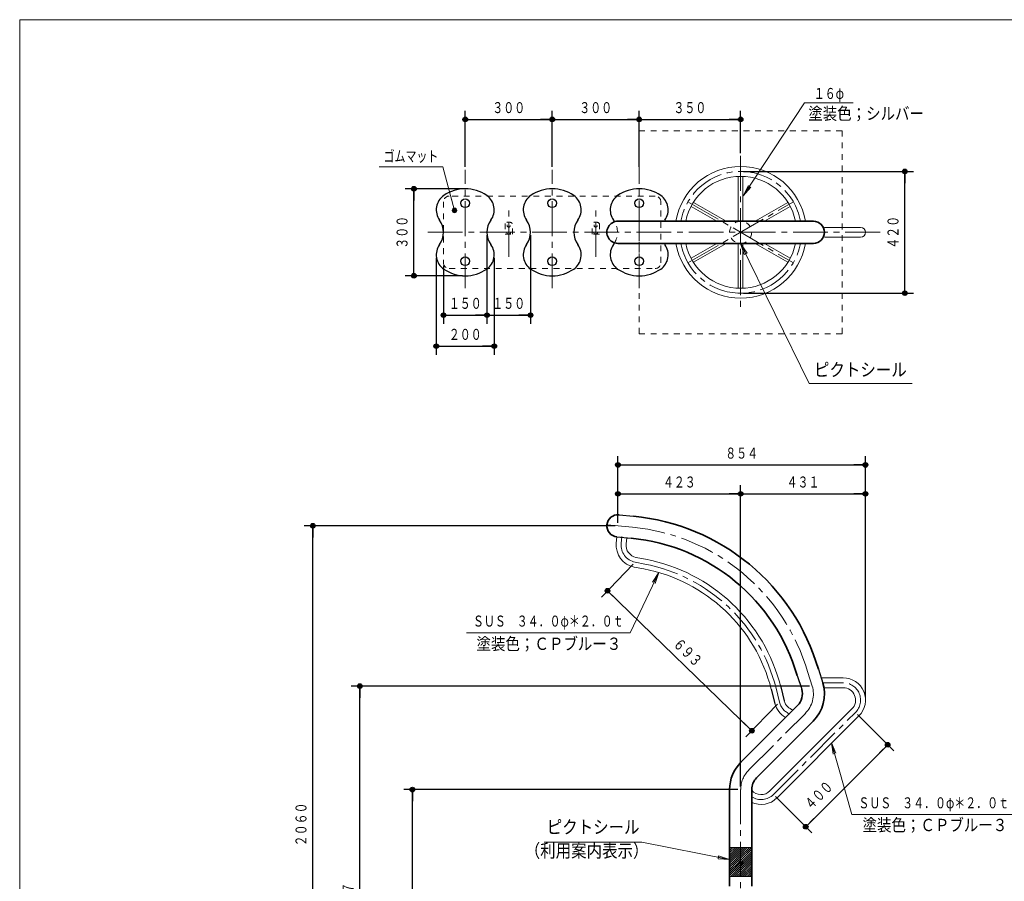
# Model space of a CAD drawing. Units: millimetres. Extents: x 30 to 409, y 16 to 282.
# Drawn here: x 30 to 200, y 133 to 282 of the extents above; entities that cross this region are included whole.
import ezdxf
from ezdxf.enums import TextEntityAlignment as Align

# ---------------------------------------------------------------- set-up
doc = ezdxf.new("R2010")
doc.units = ezdxf.units.MM
for name, pattern in [('一点鎖線', [9, 6, -1, 1, -1]), ('二点鎖線', [11, 6, -1, 1, -1, 1, -1]), ('実線', [0]), ('点線', [2, 1, -1])]:
    doc.linetypes.add(name, pattern=pattern)
for name, color, linetype, lineweight in [('GR12_01', 7, '実線', 35), ('GR1_01', 3, '実線', 35), ('GR7_01', 8, '実線', 35)]:
    doc.layers.add(name, color=color, linetype=linetype, lineweight=lineweight)
doc.styles.add('ＭＳ ゴシック', font='txt')
doc.dimstyles.new('FX_DIMINFO', dxfattribs={"dimtxt": 2.5, "dimasz": 2, "dimexe": 1.5, "dimexo": 0.5, "dimgap": 0.5, "dimtad": 1, "dimdec": 0, "dimdsep": 46, "dimtxsty": 'ＭＳ ゴシック', "dimblk1": 'FXTIP_BLACKDOT_S', "dimblk2": 'FXTIP_BLACKDOT_E', "dimsah": 1, "dimcen": 2.5, "dimdle": 4, "dimclrd": 7, "dimclre": 7, "dimclrt": 7, "dimadec": 0, "dimazin": 2, "dimtfac": 1, "dimtmove": 0, "dimatfit": 3, "dimldrblk": 'FXTIP_BLACKDOT_S', "dimfxl": 1, "dimtolj": 1, "dimarcsym": 0})

# ---------------------------------------------------------------- blocks, each defined once
blk = doc.blocks.new('BLKF025')
at = {"color": 0, "linetype": 'ByBlock', "lineweight": -2}
for p, q in [((172.03, 168.51), (168.36, 168.51)), ((172.03, 166.81), (168.81, 166.81)), ((173.55, 163.14), (159.41, 149)), ((174.75, 161.94), (160.61, 147.79))]:
    blk.add_line(p, q, dxfattribs=at)
for centre, radius, start, end in [((172.03, 164.66), 3.85, 315, 90), ((172.03, 164.66), 2.15, 315, 90), ((157.89, 150.52), 2.15, 220.7798, 315), ((157.89, 150.52), 3.85, 244.9843, 315)]:
    blk.add_arc(centre, radius, start, end, dxfattribs=at)
at = {"layer": 'GR12_01', "color": 8, "linetype": '一点鎖線', "lineweight": 20}
for p, q in [((172.03, 167.66), (168.56, 167.66)), ((160.01, 148.4), (174.15, 162.54))]:
    blk.add_line(p, q, dxfattribs=at)
for centre, start, end in [((172.03, 164.66), 315, 90), ((157.89, 150.52), 237.1339, 315)]:
    blk.add_arc(centre, 3, start, end, dxfattribs=at)
blk = doc.blocks.new('BLKF026')
at = {"color": 0, "linetype": 'ByBlock', "lineweight": -2}
for p, q in [((168.81, 246.19), (175.03, 246.19)), ((168.81, 244.49), (175.03, 244.49))]:
    blk.add_line(p, q, dxfattribs=at)
blk.add_arc((175.03, 245.34), 0.85, 270, 90, dxfattribs=at)
blk = doc.blocks.new('BLKF029')
at = {"color": 0, "linetype": 'ByBlock', "lineweight": -2}
for p, q in [((132.9, 191.76), (133.01, 192.83)), ((134.59, 191.6), (134.7, 192.67))]:
    blk.add_line(p, q, dxfattribs=at)
for radius in [3.85, 2.15]:
    blk.add_arc((136.73, 191.39), radius, 174.5109, 259.1315, dxfattribs=at)
at = {"layer": 'GR12_01', "color": 8, "linetype": '一点鎖線', "lineweight": 20}
blk.add_line((133.87, 192.91), (133.75, 191.68), dxfattribs=at)
blk.add_arc((136.73, 191.39), 3, 174.5109, 259.1315, dxfattribs=at)
blk = doc.blocks.new('FXTIP_BLACKDOT_S')
at = {"color": 0, "linetype": 'Continuous', "lineweight": -2}
blk.add_line((0, 0), (-1, 0), dxfattribs=at)
at = {"color": 0, "linetype": 'Continuous', "lineweight": -2, "const_width": 0.2}
blk.add_lwpolyline([(-0.1, 0, 1), (0.1, 0, 1)], format="xyb", close=True, dxfattribs=at)
at = {"color": 0, "linetype": 'Continuous', "lineweight": -2}
blk.add_circle((0, 0), 0.2, dxfattribs=at)
blk = doc.blocks.new('FXTIP_BLACKDOT_E')
at = {"color": 0, "linetype": 'Continuous', "lineweight": -2}
blk.add_line((0, 0), (-1, 0), dxfattribs=at)
at = {"color": 0, "linetype": 'Continuous', "lineweight": -2, "const_width": 0.2}
blk.add_lwpolyline([(-0.1, 0, 1), (0.1, 0, 1)], format="xyb", close=True, dxfattribs=at)
at = {"color": 0, "linetype": 'Continuous', "lineweight": -2}
blk.add_circle((0, 0), 0.2, dxfattribs=at)
blk = doc.blocks.new('*D30')
at = {"color": 0, "linetype": 'ByBlock', "lineweight": -2}
for p, q in [((110.6, 244.84), (110.6, 229.55)), ((103.1, 239.59), (103.1, 229.55)), ((103.1, 231.05), (110.6, 231.05))]:
    blk.add_line(p, q, dxfattribs=at)
at = {"color": 0, "linetype": 'ByBlock', "lineweight": -2, "xscale": 2, "yscale": 2}
for name, p, rotation in [('FXTIP_BLACKDOT_S', (103.1, 231.05), 180), ('FXTIP_BLACKDOT_E', (110.6, 231.05), 360)]:
    blk.add_blockref(name, p, dxfattribs=dict(at, rotation=rotation))
at = {"color": 7, "linetype": 'ByBlock', "lineweight": 13, "style": 'ＭＳ ゴシック', "width": 0.731077}
blk.add_text('１５０', height=1.894, rotation=0, dxfattribs=at).set_placement((106.85, 231.55), align=Align.BOTTOM_CENTER)
blk = doc.blocks.new('*D31')
at = {"color": 0, "linetype": 'ByBlock', "lineweight": -2}
for p, q in [((118.1, 244.84), (118.1, 229.55)), ((110.6, 231.05), (118.1, 231.05))]:
    blk.add_line(p, q, dxfattribs=at)
at = {"color": 0, "linetype": 'ByBlock', "lineweight": -2, "xscale": 2, "yscale": 2}
for name, p, rotation in [('FXTIP_BLACKDOT_S', (110.6, 231.05), 180), ('FXTIP_BLACKDOT_E', (118.1, 231.05), 360)]:
    blk.add_blockref(name, p, dxfattribs=dict(at, rotation=rotation))
at = {"color": 7, "linetype": 'ByBlock', "lineweight": 13, "style": 'ＭＳ ゴシック', "width": 0.731077}
blk.add_text('１５０', height=1.894, rotation=0, dxfattribs=at).set_placement((114.35, 231.55), align=Align.BOTTOM_CENTER)
blk = doc.blocks.new('*D32')
at = {"color": 0, "linetype": 'ByBlock', "lineweight": -2}
for p, q in [((101.85, 240.96), (101.85, 224.2)), ((111.85, 240.96), (111.85, 224.2)), ((101.85, 225.7), (111.85, 225.7))]:
    blk.add_line(p, q, dxfattribs=at)
at = {"color": 0, "linetype": 'ByBlock', "lineweight": -2, "xscale": 2, "yscale": 2}
for name, p, rotation in [('FXTIP_BLACKDOT_S', (101.85, 225.7), 180), ('FXTIP_BLACKDOT_E', (111.85, 225.7), 360)]:
    blk.add_blockref(name, p, dxfattribs=dict(at, rotation=rotation))
at = {"color": 7, "linetype": 'ByBlock', "lineweight": 13, "style": 'ＭＳ ゴシック', "width": 0.731077}
blk.add_text('２００', height=1.894, rotation=0, dxfattribs=at).set_placement((106.85, 226.2), align=Align.BOTTOM_CENTER)
blk = doc.blocks.new('*D33')
at = {"color": 0, "linetype": 'ByBlock', "lineweight": -2}
for p, q in [((106.35, 252.84), (96.49, 252.84)), ((97.99, 237.84), (97.99, 252.84)), ((106.35, 237.84), (96.49, 237.84))]:
    blk.add_line(p, q, dxfattribs=at)
at = {"color": 0, "linetype": 'ByBlock', "lineweight": -2, "xscale": 2, "yscale": 2}
for name, p, rotation in [('FXTIP_BLACKDOT_E', (97.99, 252.84), 90), ('FXTIP_BLACKDOT_S', (97.99, 237.84), 270)]:
    blk.add_blockref(name, p, dxfattribs=dict(at, rotation=rotation))
at = {"color": 7, "linetype": 'ByBlock', "lineweight": 13, "style": 'ＭＳ ゴシック', "width": 0.731077}
blk.add_text('３００', height=1.894, rotation=90, dxfattribs=at).set_placement((97.49, 245.34), align=Align.BOTTOM_CENTER)
blk = doc.blocks.new('FXDIM037')
at = {"color": 0, "linetype": 'ByBlock', "lineweight": -2}
for p, q in [((102.99, 256.61), (91.99, 256.61)), ((105, 249.11), (102.99, 256.61))]:
    blk.add_line(p, q, dxfattribs=at)
at = {"color": 0, "linetype": 'ByBlock', "lineweight": -2, "xscale": 2, "yscale": 2, "rotation": 284.9999999999943}
blk.add_blockref('FXTIP_BLACKDOT_S', (105, 249.11), dxfattribs=at)
at = {"color": 7, "linetype": 'ByBlock', "lineweight": 13, "style": 'ＭＳ ゴシック', "width": 0.731077}
blk.add_text('ゴムマット', height=1.894, dxfattribs=at).set_placement((97.49, 256.91), align=Align.BOTTOM_CENTER)
blk = doc.blocks.new('BLKF038')
at = {"color": 0, "linetype": 'ByBlock', "lineweight": -2}
for p, q in [((113.73, 246.86), (113.73, 245.01)), ((114.98, 245.01), (114.98, 246.86)), ((113.73, 245.01), (114.98, 245.01))]:
    blk.add_line(p, q, dxfattribs=at)
for centre, radius in [((114.35, 246.51), 0.275), ((114.35, 245.34), 0.325)]:
    blk.add_circle(centre, radius, dxfattribs=at)
blk.add_arc((114.35, 246.21), 0.9, 46.017, 133.983, dxfattribs=at)
blk = doc.blocks.new('BLKF041')
at = {"color": 0, "linetype": 'ByBlock', "lineweight": -2}
for centre, radius, start, end in [((104.85, 249.21), 3, 124.8499, 215.7809), ((106.85, 246.34), 6.5, 55.1501, 124.8499), ((108.85, 249.21), 3, 324.2191, 55.1501), ((99.48, 245.34), 3.62, 324.2191, 35.7809), ((114.22, 245.34), 3.62, 144.2191, 215.7809), ((104.85, 241.46), 3, 144.2191, 235.1501), ((108.85, 241.46), 3, 304.8499, 35.7809), ((106.85, 244.34), 6.5, 235.1501, 304.8499)]:
    blk.add_arc(centre, radius, start, end, dxfattribs=at)
blk = doc.blocks.new('BLKF040')
at = {"color": 0, "linetype": 'ByBlock', "lineweight": -2}
for centre in [(106.85, 250.34), (106.85, 240.34)]:
    blk.add_circle(centre, 0.75, dxfattribs=at)
at = {"layer": 'GR12_01', "color": 8, "linetype": '一点鎖線', "lineweight": 20}
blk.add_line((106.85, 235.68), (106.85, 256.12), dxfattribs=at)
at = {"color": 0, "linetype": 'ByBlock', "lineweight": -2}
blk.add_blockref('BLKF041', (0, 0), dxfattribs=at)
blk = doc.blocks.new('BLKF043')
at = {"color": 0, "linetype": 'ByBlock', "lineweight": -2}
for centre, radius, start, end in [((119.85, 249.21), 3, 124.8499, 215.7809), ((121.85, 246.34), 6.5, 55.1501, 124.8499), ((123.85, 249.21), 3, 324.2191, 55.1501), ((114.48, 245.34), 3.62, 324.2191, 35.7809), ((129.22, 245.34), 3.62, 144.2191, 215.7809), ((119.85, 241.46), 3, 144.2191, 235.1501), ((123.85, 241.46), 3, 304.8499, 35.7809), ((121.85, 244.34), 6.5, 235.1501, 304.8499)]:
    blk.add_arc(centre, radius, start, end, dxfattribs=at)
blk = doc.blocks.new('BLKF042')
at = {"color": 0, "linetype": 'ByBlock', "lineweight": -2}
for centre in [(121.85, 250.34), (121.85, 240.34)]:
    blk.add_circle(centre, 0.75, dxfattribs=at)
at = {"layer": 'GR12_01', "color": 8, "linetype": '一点鎖線', "lineweight": 20}
blk.add_line((121.85, 235.68), (121.85, 256.12), dxfattribs=at)
at = {"color": 0, "linetype": 'ByBlock', "lineweight": -2}
blk.add_blockref('BLKF043', (0, 0), dxfattribs=at)
blk = doc.blocks.new('BLKF045')
at = {"color": 0, "linetype": 'ByBlock', "lineweight": -2}
for centre, radius, start, end in [((134.85, 249.21), 3, 124.8499, 215.7809), ((136.85, 246.34), 6.5, 55.1501, 124.8499), ((138.85, 249.21), 3, 324.2191, 55.1501), ((129.48, 245.34), 3.62, 30.2366, 35.7809), ((134.85, 241.46), 3, 144.2191, 235.1501), ((129.48, 245.34), 3.62, 324.2191, 329.7634), ((138.85, 241.46), 3, 304.8499, 35.7809), ((136.85, 244.34), 6.5, 235.1501, 304.8499)]:
    blk.add_arc(centre, radius, start, end, dxfattribs=at)
at = {"layer": 'GR12_01', "color": 8, "linetype": '点線', "lineweight": 20}
blk.add_arc((129.48, 245.34), 3.62, 329.7634, 30.2366, dxfattribs=at)
blk = doc.blocks.new('BLKF044')
at = {"color": 0, "linetype": 'ByBlock', "lineweight": -2}
for centre in [(136.85, 250.34), (136.85, 240.34)]:
    blk.add_circle(centre, 0.75, dxfattribs=at)
at = {"layer": 'GR12_01', "color": 8, "linetype": '一点鎖線', "lineweight": 20}
blk.add_line((136.85, 235.68), (136.85, 256.12), dxfattribs=at)
at = {"color": 0, "linetype": 'ByBlock', "lineweight": -2}
blk.add_blockref('BLKF045', (0, 0), dxfattribs=at)
blk = doc.blocks.new('BLKF046')
at = {"color": 0, "linetype": 'ByBlock', "lineweight": -2}
for p, q in [((139.6, 251.59), (104.1, 251.59)), ((103.1, 250.59), (103.1, 240.09)), ((140.6, 240.09), (140.6, 250.59)), ((104.1, 239.09), (139.6, 239.09))]:
    blk.add_line(p, q, dxfattribs=at)
for centre, start, end in [((104.1, 250.59), 90, 180), ((139.6, 250.59), 0, 90), ((104.1, 240.09), 180, 270), ((139.6, 240.09), 270, 0)]:
    blk.add_arc(centre, 1, start, end, dxfattribs=at)
blk = doc.blocks.new('BLKF039')
at = {"color": 0, "linetype": 'ByBlock', "lineweight": -2}
for name in ['BLKF040', 'BLKF042', 'BLKF044']:
    blk.add_blockref(name, (0, 0), dxfattribs=at)
at = {"layer": 'GR12_01', "color": 6, "linetype": '点線', "lineweight": 20}
blk.add_blockref('BLKF046', (0, 0), dxfattribs=at)
blk = doc.blocks.new('BLKF047')
at = {"color": 0, "linetype": 'ByBlock', "lineweight": -2}
for p, q in [((128.73, 245.01), (128.73, 246.86)), ((129.98, 246.86), (129.98, 245.01)), ((129.98, 245.01), (128.73, 245.01))]:
    blk.add_line(p, q, dxfattribs=at)
for centre, radius in [((129.35, 246.51), 0.275), ((129.35, 245.34), 0.325)]:
    blk.add_circle(centre, radius, dxfattribs=at)
blk.add_arc((129.35, 246.21), 0.9, 46.017, 133.983, dxfattribs=at)
blk = doc.blocks.new('*D55')
at = {"color": 0, "linetype": 'ByBlock', "lineweight": -2}
for p, q in [((153.85, 149.25), (96.24, 149.25)), ((97.74, 91.75), (97.74, 149.25))]:
    blk.add_line(p, q, dxfattribs=at)
at = {"color": 0, "linetype": 'ByBlock', "lineweight": -2, "xscale": 2, "yscale": 2}
for name, p, rotation in [('FXTIP_BLACKDOT_E', (97.74, 149.25), 90), ('FXTIP_BLACKDOT_S', (97.74, 91.75), 270)]:
    blk.add_blockref(name, p, dxfattribs=dict(at, rotation=rotation))
at = {"color": 7, "linetype": 'ByBlock', "lineweight": 13, "style": 'ＭＳ ゴシック', "width": 0.731077}
blk.add_text('１１５０', height=1.894, rotation=90, dxfattribs=at).set_placement((97.24, 120.5), align=Align.BOTTOM_CENTER)
blk = doc.blocks.new('*D56')
at = {"color": 0, "linetype": 'ByBlock', "lineweight": -2}
for p, q in [((166.21, 167.09), (87.17, 167.09)), ((88.67, 91.75), (88.67, 167.09))]:
    blk.add_line(p, q, dxfattribs=at)
at = {"color": 0, "linetype": 'ByBlock', "lineweight": -2, "xscale": 2, "yscale": 2}
for name, p, rotation in [('FXTIP_BLACKDOT_E', (88.67, 167.09), 90), ('FXTIP_BLACKDOT_S', (88.67, 91.75), 270)]:
    blk.add_blockref(name, p, dxfattribs=dict(at, rotation=rotation))
at = {"color": 7, "linetype": 'ByBlock', "lineweight": 13, "style": 'ＭＳ ゴシック', "width": 0.731077}
blk.add_text('１５０７', height=1.894, rotation=90, dxfattribs=at).set_placement((88.17, 129.42), align=Align.BOTTOM_CENTER)
blk = doc.blocks.new('*D57')
at = {"color": 0, "linetype": 'ByBlock', "lineweight": -2}
for p, q in [((132.69, 194.73), (79.06, 194.73)), ((80.56, 91.75), (80.56, 194.73))]:
    blk.add_line(p, q, dxfattribs=at)
at = {"color": 0, "linetype": 'ByBlock', "lineweight": -2, "xscale": 2, "yscale": 2}
for name, p, rotation in [('FXTIP_BLACKDOT_E', (80.56, 194.73), 90), ('FXTIP_BLACKDOT_S', (80.56, 91.75), 270)]:
    blk.add_blockref(name, p, dxfattribs=dict(at, rotation=rotation))
at = {"color": 7, "linetype": 'ByBlock', "lineweight": 13, "style": 'ＭＳ ゴシック', "width": 0.731077}
blk.add_text('２０６０', height=1.894, rotation=90, dxfattribs=at).set_placement((80.06, 143.24), align=Align.BOTTOM_CENTER)
blk = doc.blocks.new('*D58')
at = {"color": 0, "linetype": 'ByBlock', "lineweight": -2}
for p, q in [((133.19, 195.23), (133.19, 201.74)), ((154.35, 149.75), (154.35, 201.74)), ((133.19, 200.24), (154.35, 200.24))]:
    blk.add_line(p, q, dxfattribs=at)
at = {"color": 0, "linetype": 'ByBlock', "lineweight": -2, "xscale": 2, "yscale": 2}
for name, p, rotation in [('FXTIP_BLACKDOT_S', (133.19, 200.24), 180), ('FXTIP_BLACKDOT_E', (154.35, 200.24), 360)]:
    blk.add_blockref(name, p, dxfattribs=dict(at, rotation=rotation))
at = {"color": 7, "linetype": 'ByBlock', "lineweight": 13, "style": 'ＭＳ ゴシック', "width": 0.731077}
blk.add_text('４２３', height=1.894, rotation=0, dxfattribs=at).set_placement((143.77, 200.74), align=Align.BOTTOM_CENTER)
blk = doc.blocks.new('*D59')
at = {"color": 0, "linetype": 'ByBlock', "lineweight": -2}
for p, q in [((175.88, 165.16), (175.88, 201.74)), ((154.35, 200.24), (175.88, 200.24))]:
    blk.add_line(p, q, dxfattribs=at)
at = {"color": 0, "linetype": 'ByBlock', "lineweight": -2, "xscale": 2, "yscale": 2}
for name, p, rotation in [('FXTIP_BLACKDOT_S', (154.35, 200.24), 180), ('FXTIP_BLACKDOT_E', (175.88, 200.24), 360)]:
    blk.add_blockref(name, p, dxfattribs=dict(at, rotation=rotation))
at = {"color": 7, "linetype": 'ByBlock', "lineweight": 13, "style": 'ＭＳ ゴシック', "width": 0.731077}
blk.add_text('４３１', height=1.894, rotation=0, dxfattribs=at).set_placement((165.11, 200.74), align=Align.BOTTOM_CENTER)
blk = doc.blocks.new('*D60')
at = {"color": 0, "linetype": 'ByBlock', "lineweight": -2}
for p, q in [((133.19, 195.23), (133.19, 206.73)), ((175.88, 165.16), (175.88, 206.73)), ((133.19, 205.23), (175.88, 205.23))]:
    blk.add_line(p, q, dxfattribs=at)
at = {"color": 0, "linetype": 'ByBlock', "lineweight": -2, "xscale": 2, "yscale": 2}
for name, p, rotation in [('FXTIP_BLACKDOT_S', (133.19, 205.23), 180), ('FXTIP_BLACKDOT_E', (175.88, 205.23), 360)]:
    blk.add_blockref(name, p, dxfattribs=dict(at, rotation=rotation))
at = {"color": 7, "linetype": 'ByBlock', "lineweight": 13, "style": 'ＭＳ ゴシック', "width": 0.731077}
blk.add_text('８５４', height=1.894, rotation=0, dxfattribs=at).set_placement((154.53, 205.72), align=Align.BOTTOM_CENTER)
blk = doc.blocks.new('*D61')
at = {"color": 0, "linetype": 'ByBlock', "lineweight": -2}
for p, q in [((174.5, 162.18), (180.77, 155.92)), ((165.57, 142.84), (179.71, 156.98)), ((160.36, 148.04), (166.63, 141.78))]:
    blk.add_line(p, q, dxfattribs=at)
at = {"color": 0, "linetype": 'ByBlock', "lineweight": -2, "xscale": 2, "yscale": 2}
for name, p, rotation in [('FXTIP_BLACKDOT_E', (179.71, 156.98), 45.0000000000001), ('FXTIP_BLACKDOT_S', (165.57, 142.84), 225.0000000000001)]:
    blk.add_blockref(name, p, dxfattribs=dict(at, rotation=rotation))
at = {"color": 7, "linetype": 'ByBlock', "lineweight": 13, "style": 'ＭＳ ゴシック', "width": 0.731077}
blk.add_text('４００', height=1.894, rotation=45, dxfattribs=at).set_placement((168.87, 147.19), align=Align.BOTTOM_CENTER)
blk = doc.blocks.new('FXTIP_ARROW_S')
at = {"color": 0, "linetype": 'Continuous', "lineweight": -2}
for q in [(-1, 0), (-0.991, 0.131), (-0.991, -0.131)]:
    blk.add_line((0, 0), q, dxfattribs=at)
blk = doc.blocks.new('FXDIM065')
at = {"color": 0, "linetype": 'ByBlock', "lineweight": -2}
for p, q in [((170, 157.33), (173.55, 144.92)), ((173.55, 144.92), (201.75, 144.92))]:
    blk.add_line(p, q, dxfattribs=at)
at = {"color": 0, "linetype": 'ByBlock', "lineweight": -2, "xscale": 2, "yscale": 2, "rotation": 105.9566347938016}
blk.add_blockref('FXTIP_ARROW_S', (170, 157.33), dxfattribs=at)
at = {"color": 7, "linetype": 'ByBlock', "lineweight": 13, "style": 'ＭＳ ゴシック', "width": 0.731077}
blk.add_text('ＳＵＳ\u3000３４．０φ＊２．０ｔ', height=1.8939, dxfattribs=at).set_placement((187.65, 145.42), align=Align.BOTTOM_CENTER)
blk = doc.blocks.new('*D63')
at = {"color": 0, "linetype": 'ByBlock', "lineweight": -2}
for p, q in [((154.35, 259.01), (154.35, 266.3)), ((136.85, 264.8), (154.35, 264.8))]:
    blk.add_line(p, q, dxfattribs=at)
at = {"color": 0, "linetype": 'ByBlock', "lineweight": -2, "xscale": 2, "yscale": 2}
for name, p, rotation in [('FXTIP_BLACKDOT_S', (136.85, 264.8), 180), ('FXTIP_BLACKDOT_E', (154.35, 264.8), 360)]:
    blk.add_blockref(name, p, dxfattribs=dict(at, rotation=rotation))
at = {"color": 7, "linetype": 'ByBlock', "lineweight": 13, "style": 'ＭＳ ゴシック', "width": 0.731077}
blk.add_text('３５０', height=1.894, rotation=0, dxfattribs=at).set_placement((145.6, 265.3), align=Align.BOTTOM_CENTER)
blk = doc.blocks.new('*D64')
at = {"color": 0, "linetype": 'ByBlock', "lineweight": -2}
for p, q in [((106.85, 256.62), (106.85, 266.3)), ((121.85, 256.62), (121.85, 266.3)), ((106.85, 264.8), (121.85, 264.8))]:
    blk.add_line(p, q, dxfattribs=at)
at = {"color": 0, "linetype": 'ByBlock', "lineweight": -2, "xscale": 2, "yscale": 2}
for name, p, rotation in [('FXTIP_BLACKDOT_S', (106.85, 264.8), 180), ('FXTIP_BLACKDOT_E', (121.85, 264.8), 360)]:
    blk.add_blockref(name, p, dxfattribs=dict(at, rotation=rotation))
at = {"color": 7, "linetype": 'ByBlock', "lineweight": 13, "style": 'ＭＳ ゴシック', "width": 0.731077}
blk.add_text('３００', height=1.894, rotation=0, dxfattribs=at).set_placement((114.35, 265.3), align=Align.BOTTOM_CENTER)
blk = doc.blocks.new('*D65')
at = {"color": 0, "linetype": 'ByBlock', "lineweight": -2}
for p, q in [((136.85, 256.62), (136.85, 266.3)), ((121.85, 264.8), (136.85, 264.8))]:
    blk.add_line(p, q, dxfattribs=at)
at = {"color": 0, "linetype": 'ByBlock', "lineweight": -2, "xscale": 2, "yscale": 2}
for name, p, rotation in [('FXTIP_BLACKDOT_S', (121.85, 264.8), 180), ('FXTIP_BLACKDOT_E', (136.85, 264.8), 360)]:
    blk.add_blockref(name, p, dxfattribs=dict(at, rotation=rotation))
at = {"color": 7, "linetype": 'ByBlock', "lineweight": 13, "style": 'ＭＳ ゴシック', "width": 0.731077}
blk.add_text('３００', height=1.894, rotation=0, dxfattribs=at).set_placement((129.35, 265.3), align=Align.BOTTOM_CENTER)
blk = doc.blocks.new('BLKF069')
at = {"color": 0, "linetype": 'ByBlock', "lineweight": -2}
for p, q in [((171.85, 262.84), (136.85, 262.84)), ((136.85, 262.84), (136.85, 227.84)), ((171.85, 227.84), (171.85, 262.84)), ((136.85, 227.84), (171.85, 227.84))]:
    blk.add_line(p, q, dxfattribs=at)
blk = doc.blocks.new('FXDIM071')
at = {"color": 0, "linetype": 'ByBlock', "lineweight": -2}
for p, q in [((140.22, 186.68), (135.27, 176.26)), ((135.27, 176.26), (107.07, 176.26))]:
    blk.add_line(p, q, dxfattribs=at)
at = {"color": 0, "linetype": 'ByBlock', "lineweight": -2, "xscale": 2, "yscale": 2, "rotation": 64.6008561900509}
blk.add_blockref('FXTIP_ARROW_S', (140.22, 186.68), dxfattribs=at)
at = {"color": 7, "linetype": 'ByBlock', "lineweight": 13, "style": 'ＭＳ ゴシック', "width": 0.731077}
blk.add_text('ＳＵＳ\u3000３４．０φ＊２．０ｔ', height=1.8939, dxfattribs=at).set_placement((121.17, 176.76), align=Align.BOTTOM_CENTER)
blk = doc.blocks.new('*D70')
at = {"color": 0, "linetype": 'ByBlock', "lineweight": -2}
for p, q in [((135.82, 188.09), (130.35, 182.44)), ((131.39, 183.52), (156.28, 159.39)), ((160.71, 163.96), (155.24, 158.31))]:
    blk.add_line(p, q, dxfattribs=at)
at = {"color": 0, "linetype": 'ByBlock', "lineweight": -2, "xscale": 2, "yscale": 2}
for name, p, rotation in [('FXTIP_BLACKDOT_S', (131.39, 183.52), 135.8876881961206), ('FXTIP_BLACKDOT_E', (156.28, 159.39), 315.8876881961207)]:
    blk.add_blockref(name, p, dxfattribs=dict(at, rotation=rotation))
at = {"color": 7, "linetype": 'ByBlock', "lineweight": 13, "style": 'ＭＳ ゴシック', "width": 0.731077}
blk.add_text('６９３', height=1.894, rotation=315.8877, dxfattribs=at).set_placement((144.18, 171.81), align=Align.BOTTOM_CENTER)
blk = doc.blocks.new('*D71')
at = {"color": 0, "linetype": 'ByBlock', "lineweight": -2}
for p, q in [((154.85, 255.84), (184.17, 255.84)), ((182.67, 234.84), (182.67, 255.84)), ((154.85, 234.84), (184.17, 234.84))]:
    blk.add_line(p, q, dxfattribs=at)
at = {"color": 0, "linetype": 'ByBlock', "lineweight": -2, "xscale": 2, "yscale": 2}
for name, p, rotation in [('FXTIP_BLACKDOT_E', (182.67, 255.84), 90), ('FXTIP_BLACKDOT_S', (182.67, 234.84), 270)]:
    blk.add_blockref(name, p, dxfattribs=dict(at, rotation=rotation))
at = {"color": 7, "linetype": 'ByBlock', "lineweight": 13, "style": 'ＭＳ ゴシック', "width": 0.731077}
blk.add_text('４２０', height=1.894, rotation=90, dxfattribs=at).set_placement((182.17, 245.34), align=Align.BOTTOM_CENTER)
blk = doc.blocks.new('FXTIP_TRIANGLE_S')
at = {"color": 0, "linetype": 'Continuous', "lineweight": -2}
for p, q in [((0, 0), (-1, 0)), ((0, 0), (-0.991, 0.131)), ((-0.991, -0.131), (-0.991, 0.131)), ((0, 0), (-0.991, -0.131))]:
    blk.add_line(p, q, dxfattribs=at)
blk = doc.blocks.new('FXDIM083')
at = {"color": 0, "linetype": 'ByBlock', "lineweight": -2}
for p, q in [((137.33, 140.19), (120.48, 140.19)), ((152.44, 137.16), (137.33, 140.19))]:
    blk.add_line(p, q, dxfattribs=at)
at = {"color": 0, "linetype": 'ByBlock', "lineweight": -2, "xscale": 2, "yscale": 2, "rotation": 348.6744039123299}
blk.add_blockref('FXTIP_TRIANGLE_S', (152.44, 137.16), dxfattribs=at)
at = {"color": 0, "linetype": 'ByBlock', "lineweight": -2, "style": 'ＭＳ ゴシック', "width": 0.860256}
blk.add_text('ピクトシール', height=2.273, dxfattribs=at).set_placement((128.91, 140.94), align=Align.BOTTOM_CENTER)
blk = doc.blocks.new('FXDIM084')
at = {"color": 0, "linetype": 'ByBlock', "lineweight": -2}
for p, q in [((154.35, 243.43), (166.18, 219.26)), ((166.18, 219.26), (183.94, 219.26))]:
    blk.add_line(p, q, dxfattribs=at)
at = {"color": 0, "linetype": 'ByBlock', "lineweight": -2, "xscale": 2, "yscale": 2, "rotation": 116.0708268157662}
blk.add_blockref('FXTIP_TRIANGLE_S', (154.35, 243.43), dxfattribs=at)
at = {"color": 0, "linetype": 'ByBlock', "lineweight": -2, "style": 'ＭＳ ゴシック', "width": 0.860256}
blk.add_text('ピクトシール', height=2.273, dxfattribs=at).set_placement((175, 219.8), align=Align.BOTTOM_CENTER)
blk = doc.blocks.new('BLKF087')
at = {"color": 0, "linetype": 'ByBlock', "lineweight": -2}
for p, q in [((152.44, 139.02), (152.68, 139.25)), ((152.44, 138.66), (153.03, 139.25)), ((152.44, 138.31), (153.38, 139.25)), ((152.44, 137.96), (153.74, 139.25)), ((152.44, 137.6), (154.09, 139.25)), ((152.44, 137.25), (154.35, 139.16)), ((152.44, 136.9), (154.35, 138.8)), ((152.44, 136.54), (154.35, 138.45)), ((153, 136.75), (154.35, 138.1)), ((153.36, 136.75), (154.35, 137.74)), ((154.35, 139.16), (154.44, 139.25)), ((154.35, 138.8), (154.8, 139.25)), ((154.35, 138.45), (155.15, 139.25)), ((154.35, 138.1), (155.5, 139.25)), ((154.35, 137.74), (155.86, 139.25)), ((154.35, 137.39), (156.21, 139.25)), ((154.35, 137.04), (156.26, 138.94)), ((154.42, 136.75), (156.26, 138.59)), ((154.77, 136.75), (156.26, 138.24)), ((155.13, 136.75), (156.26, 137.88)), ((152.44, 136.19), (153, 136.75)), ((152.44, 135.84), (153.36, 136.75)), ((152.44, 135.48), (153.71, 136.75)), ((152.44, 135.13), (154.07, 136.75)), ((152.44, 134.77), (154.35, 136.68)), ((152.44, 134.42), (154.35, 136.33)), ((152.63, 134.25), (154.35, 135.98)), ((153.71, 136.75), (154.35, 137.39)), ((154.07, 136.75), (154.35, 137.04)), ((154.35, 134.91), (156.26, 136.82)), ((154.35, 136.68), (154.42, 136.75)), ((154.35, 136.33), (154.77, 136.75)), ((154.35, 135.98), (155.13, 136.75)), ((154.35, 135.62), (155.48, 136.75)), ((154.35, 135.27), (155.83, 136.75)), ((154.35, 134.56), (156.26, 136.47)), ((154.39, 134.25), (156.26, 136.11)), ((155.48, 136.75), (156.26, 137.53)), ((155.83, 136.75), (156.26, 137.18)), ((152.98, 134.25), (154.35, 135.62)), ((153.33, 134.25), (154.35, 135.27)), ((153.69, 134.25), (154.35, 134.91)), ((154.04, 134.25), (154.35, 134.56)), ((154.75, 134.25), (156.26, 135.76)), ((155.1, 134.25), (156.26, 135.41)), ((155.45, 134.25), (156.26, 135.05)), ((155.81, 134.25), (156.26, 134.7)), ((156.16, 134.25), (156.26, 134.35))]:
    blk.add_line(p, q, dxfattribs=at)
at = {"color": 1, "linetype": 'ByBlock', "lineweight": 13}
for p, q in [((152.44, 139.25), (156.26, 139.25)), ((152.44, 134.25), (156.26, 134.25))]:
    blk.add_line(p, q, dxfattribs=at)
at = {"layer": 'GR12_01', "color": 8, "linetype": '一点鎖線', "lineweight": 20}
blk.add_line((154.35, 139.25), (154.35, 134.25), dxfattribs=at)
blk = doc.blocks.new('FXDIM088')
at = {"color": 0, "linetype": 'ByBlock', "lineweight": -2}
for p, q in [((154.81, 251.6), (165.37, 267.65)), ((165.37, 267.65), (173.77, 267.65))]:
    blk.add_line(p, q, dxfattribs=at)
at = {"color": 0, "linetype": 'ByBlock', "lineweight": -2, "xscale": 2, "yscale": 2, "rotation": 236.6506910975358}
blk.add_blockref('FXTIP_ARROW_S', (154.81, 251.6), dxfattribs=at)
at = {"color": 7, "linetype": 'ByBlock', "lineweight": 13, "style": 'ＭＳ ゴシック', "width": 0.731077}
blk.add_text('１６φ', height=1.894, rotation=360, dxfattribs=at).set_placement((169.57, 267.75), align=Align.BOTTOM_CENTER)

msp = doc.modelspace()

# ---------------------------------------------------------------- linework, layer by layer
at = {"layer": 'GR12_01', "color": 8, "linetype": '一点鎖線', "lineweight": 20}
for p, q in [((154.35, 258.51), (154.35, 232.12)), ((145.26, 250.59), (163.44, 240.09)), ((145.26, 240.09), (163.44, 250.59)), ((114.35, 241.09), (114.35, 249.59)), ((129.35, 241.09), (129.35, 249.59)), ((100.39, 245.34), (179.13, 245.34)), ((131.35, 194.91), (135.68, 194.49)), ((165.93, 169.46), (166.71, 167.09)), ((160.45, 166.73), (161.06, 164.32)), ((155.75, 152.62), (165.51, 162.38)), ((154.35, 44.25), (154.35, 149.25))]:
    msp.add_line(p, q, dxfattribs=at)
at = {"layer": 'GR12_01', "color": 6, "lineweight": 20}
for p, q in [((153.95, 254.98), (153.95, 247.24)), ((154.75, 254.98), (154.75, 247.24)), ((145.8, 249.81), (150.25, 247.24)), ((146.2, 250.5), (151.85, 247.24)), ((162.5, 250.5), (156.85, 247.24)), ((162.9, 249.81), (158.45, 247.24)), ((145.8, 240.86), (150.25, 243.43)), ((146.2, 240.17), (151.85, 243.43)), ((153.95, 235.69), (153.95, 243.43)), ((154.75, 235.69), (154.75, 243.43)), ((162.5, 240.17), (156.85, 243.43)), ((162.9, 240.86), (158.45, 243.43))]:
    msp.add_line(p, q, dxfattribs=at)
at = {"layer": 'GR12_01', "color": 3}
for p, q in [((133.16, 247.24), (166.9, 247.24)), ((133.16, 243.43), (166.9, 243.43)), ((164.16, 163.73), (154.4, 153.97)), ((166.86, 161.03), (157.1, 151.27)), ((152.44, 132.6), (152.44, 149.25)), ((156.26, 132.6), (156.26, 149.25))]:
    msp.add_line(p, q, dxfattribs=at)
at = {"layer": 'GR12_01', "color": 4, "lineweight": 25}
for p, q in [((133.37, 196.63), (135.86, 196.39)), ((133.01, 192.83), (135.49, 192.6)), ((167.76, 169.99), (168.54, 167.62)), ((164.1, 168.93), (164.88, 166.55)), ((159.63, 166.53), (160.24, 164.11)), ((161.27, 166.94), (161.88, 164.52))]:
    msp.add_line(p, q, dxfattribs=at)
at = {"layer": 'GR12_01', "lineweight": 13}
for p, q in [((137.96, 188.97), (136.29, 189.29)), ((137.64, 187.3), (135.97, 187.62))]:
    msp.add_line(p, q, dxfattribs=at)
at = {"layer": 'GR12_01', "color": 8, "linetype": '二点鎖線', "lineweight": 20}
msp.add_line((137.8, 188.13), (136.13, 188.45), dxfattribs=at)
at = {"layer": 'GR12_01', "linetype": '点線', "lineweight": 13}
msp.add_circle((154.35, 245.34), 1.91, dxfattribs=at)
at = {"layer": 'GR12_01', "lineweight": 13}
for centre, radius, start, end in [((154.35, 245.34), 11.35, 9.6751, 170.3249), ((154.35, 245.34), 9.65, 11.4006, 168.5994), ((154.35, 245.34), 11.35, 189.6751, 350.3249), ((154.35, 245.34), 9.65, 191.4006, 348.5994), ((132.33, 159.65), 29.85, 14.1315, 79.1315), ((132.33, 159.65), 28.15, 14.1315, 79.1315), ((163.97, 165.05), 3.85, 194.1315, 241.0775), ((163.97, 165.05), 2.15, 194.1315, 254.6357)]:
    msp.add_arc(centre, radius, start, end, dxfattribs=at)
at = {"layer": 'GR12_01', "color": 8, "linetype": '一点鎖線', "lineweight": 20}
for centre, radius, start, end in [((154.35, 245.34), 10.5, 10.4669, 169.5331), ((154.35, 245.34), 10.5, 190.4669, 349.5331), ((132.33, 159.65), 35, 16.2705, 84.5109), ((132.33, 159.65), 29, 14.1315, 79.1315), ((162.14, 165.75), 4.76, 315, 16.2705), ((163.97, 165.05), 3, 194.1315, 247.3773), ((159.12, 149.25), 4.76, 135, 180)]:
    msp.add_arc(centre, radius, start, end, dxfattribs=at)
at = {"layer": 'GR12_01', "color": 3}
for centre, radius, start, end in [((166.9, 245.34), 1.91, 270, 90), ((133.19, 194.73), 1.91, 84.5109, 264.5109), ((132.33, 159.65), 36.91, 16.2705, 84.5109), ((132.33, 159.65), 33.09, 16.2705, 84.5109), ((162.14, 165.75), 2.86, 315, 16.2705), ((162.14, 165.75), 6.67, 315, 16.2705), ((159.12, 149.25), 6.67, 135, 180), ((159.12, 149.25), 2.86, 135, 180)]:
    msp.add_arc(centre, radius, start, end, dxfattribs=at)
msp.add_ellipse((133.16, 245.34), major_axis=(0, -1.91), ratio=0.983336, start_param=3.141592, end_param=6.283186, dxfattribs=at)
at = {"layer": 'GR1_01', "color": 5, "lineweight": 20}
for p, q in [((30, 16), (30, 282)), ((30, 282), (409.29, 282))]:
    msp.add_line(p, q, dxfattribs=at)

# ---------------------------------------------------------------- block references
at = {"layer": 'GR12_01', "color": 8, "lineweight": 20}
for name in ['FXDIM088', 'FXDIM037', 'FXDIM071', 'FXDIM065']:
    msp.add_blockref(name, (0, 0), dxfattribs=at)
at = {"layer": 'GR12_01', "linetype": '点線', "lineweight": 13}
for name in ['BLKF069', 'BLKF038', 'BLKF047']:
    msp.add_blockref(name, (0, 0), dxfattribs=at)
at = {"layer": 'GR12_01', "color": 4, "lineweight": 25}
msp.add_blockref('BLKF039', (0, 0), dxfattribs=at)
at = {"layer": 'GR12_01', "lineweight": 13}
for name in ['BLKF026', 'BLKF029', 'BLKF025']:
    msp.add_blockref(name, (0, 0), dxfattribs=at)
at = {"layer": 'GR12_01', "color": 1, "lineweight": 13}
for name in ['FXDIM084', 'FXDIM083']:
    msp.add_blockref(name, (0, 0), dxfattribs=at)
at = {"layer": 'GR12_01', "color": 30}
msp.add_blockref('BLKF087', (0, 0), dxfattribs=at)

# ---------------------------------------------------------------- texts
at = {"layer": 'GR12_01', "color": 1, "lineweight": 13, "style": 'ＭＳ ゴシック', "width": 0.860962}
msp.add_text('（利用案内表示）', height=2.273, dxfattribs=at).set_placement((127.78, 136.85), align=Align.BOTTOM_CENTER)
at = {"layer": 'GR7_01', "color": 6, "lineweight": 20, "style": 'ＭＳ ゴシック'}
for s, width, p in [('塗装色；シルバー', 0.861264, (166.02, 264.1)), ('塗装色；ＣＰブルー３', 0.863077, (108.79, 172.66)), ('塗装色；ＣＰブルー３', 0.863077, (175.37, 141.41))]:
    msp.add_text(s, height=2.121, dxfattribs=dict(at, width=width)).set_placement(p, align=Align.BOTTOM_LEFT)

# ---------------------------------------------------------------- dimensions: what is measured, and where the dimension line sits
at = {"layer": 'GR12_01', "color": 8, "lineweight": 20}
for p1, p2, distance, picture, middle in [((106.85, 256.12), (121.85, 256.12), 8.69, '*D64', (114.35, 265.3)), ((121.85, 256.12), (136.85, 256.12), 8.69, '*D65', (129.35, 265.3)), ((154.35, 234.84), (154.35, 255.84), -28.32, '*D71', (182.17, 245.34)), ((106.85, 237.84), (106.85, 252.84), 8.87, '*D33', (97.49, 245.34)), ((110.60087227, 245.33654759), (118.10087227, 245.33654759), -14.28163536, '*D31', (114.3508667, 231.55490723)), ((101.85, 241.46), (111.85, 241.46), -15.76, '*D32', (106.85, 226.2)), ((136.17, 188.45), (161.06, 164.32), -6.86, '*D70', (144.18, 171.81)), ((160.01, 148.4), (174.15, 162.54), -7.86, '*D61', (168.87, 147.19))]:
    dim = msp.add_aligned_dim(p1=p1, p2=p2, distance=distance, dimstyle='FX_DIMINFO', override={"dimblk1": 'FXTIP_BLACKDOT_S', "dimblk2": 'FXTIP_BLACKDOT_E', "dimsah": 1, "dimclrt": 7}, dxfattribs=at)
    dim.commit()
    dim.dimension.update_dxf_attribs({"geometry": picture, "text_midpoint": middle})
for base, p1, p2, picture, middle in [((154.35087227, 264.80163358), (136.85087227, 256.11519656), (154.35087227, 258.50568315), '*D63', (145.6008667, 265.30163574)), ((110.60087227, 231.05491224), (103.10087227, 240.08654759), (110.60087227, 245.33654759), '*D30', (106.85087891, 231.55490723)), ((175.88, 205.23), (133.19, 194.73), (175.88, 164.66), '*D60', (154.53, 205.72)), ((154.35, 200.24), (133.19, 194.73), (154.35, 149.25), '*D58', (143.77, 200.74)), ((175.88, 200.24), (154.35, 149.25), (175.88, 164.66), '*D59', (165.11, 200.74))]:
    dim = msp.add_linear_dim(base=base, p1=p1, p2=p2, dimstyle='FX_DIMINFO', override={"dimblk1": 'FXTIP_BLACKDOT_S', "dimblk2": 'FXTIP_BLACKDOT_E', "dimsah": 1, "dimclrt": 7}, dxfattribs=at)
    dim.commit()
    dim.dimension.update_dxf_attribs({"geometry": picture, "text_midpoint": middle})
for base, p1, p2, picture, middle in [((80.56, 194.73), (73.79, 91.75), (133.19, 194.73), '*D57', (80.06, 143.24)), ((88.67, 167.09), (73.79, 91.75), (166.71, 167.09), '*D56', (88.17, 129.42)), ((97.73773926, 149.25049329), (73.79304379, 91.75049329), (154.35087227, 149.25049329), '*D55', (97.23774414, 120.50048828))]:
    dim = msp.add_linear_dim(base=base, p1=p1, p2=p2, angle=90, dimstyle='FX_DIMINFO', override={"dimblk1": 'FXTIP_BLACKDOT_S', "dimblk2": 'FXTIP_BLACKDOT_E', "dimsah": 1, "dimclrt": 7}, dxfattribs=at)
    dim.commit()
    dim.dimension.update_dxf_attribs({"geometry": picture, "text_midpoint": middle})

doc.saveas('drawing.dxf')
